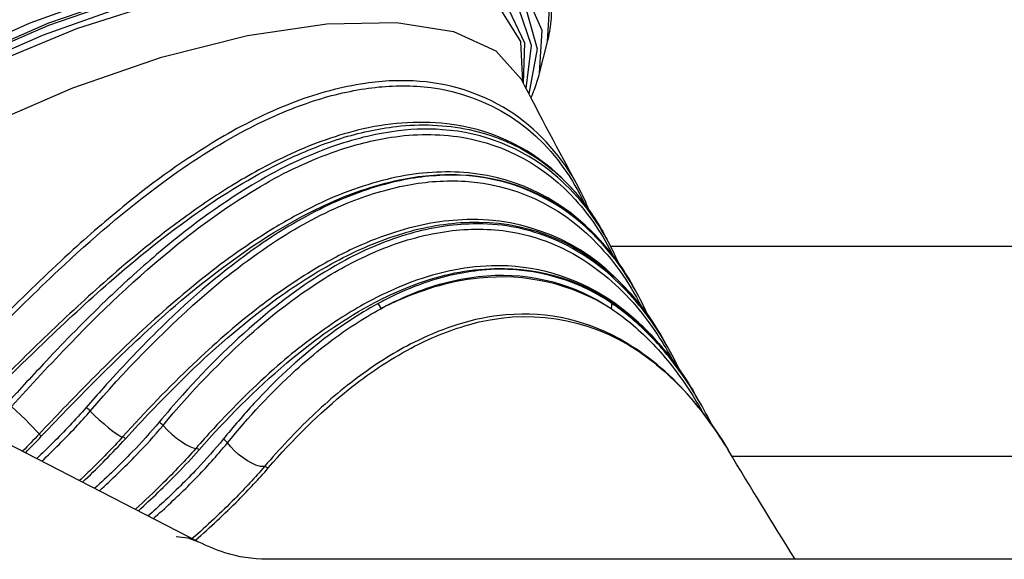
# Model space of a CAD drawing. Extents: x 0 to 21000, y 0 to 14850.
# Drawn here: x 3880 to 4036, y 4160 to 4246 of the extents above; entities that cross this region are included whole.
import ezdxf

# ---------------------------------------------------------------- set-up
doc = ezdxf.new("R2010")
doc.units = 0
doc.header["$LTSCALE"] = 10
doc.layers.add('D-STR', color=1, linetype='CONTINUOUS')

msp = doc.modelspace()

# ---------------------------------------------------------------- linework, layer by layer
at = {"layer": 'D-STR'}
for points in [[(4121.306, 4209.96, -0.020767), (4028.97, 4372.207)], [(3962.95, 4253.803, 0.009677), (3962.986, 4253.732, 0.0108715), (3963.011, 4253.687, 0.0100168), (3963.024, 4253.667, 0.0132441), (3963.034, 4253.652, 0.0181736), (3963.042, 4253.641, 0.0202759), (3963.046, 4253.637, 0.0367063), (3963.049, 4253.634, 0.0675302), (3963.051, 4253.633, 0.0980623), (3963.052, 4253.633, 0.2960314), (3963.053, 4253.634, 0.1104638), (3963.053, 4253.634, 0.0534904), (3963.053, 4253.635, 0.0490343), (3963.052, 4253.638, -0.0763645), (3964.2, 4249.392, -0.0469321), (3964.26, 4246.213, -0.0402965), (3963.741, 4242.884, -0.0040991), (3963.648, 4242.506), (3962.383, 4237.51, -0.0270043), (3961.545, 4234.837, -0.0110862), (3961.054, 4233.6)], [(3970.329, 4215.728, 0.0262769), (3968.567, 4219.446, 0.1202828), (3958.321, 4231.013, 0.1306259), (3943.388, 4236.196, 0.056608), (3934.652, 4235.876, 0.0538545), (3923.546, 4232.955, 0.0410163), (3912.207, 4227.515, 0.0373492), (3897.273, 4217.181, 0.0158894), (3888.211, 4209.428, 0.0120249), (3877.676, 4199.36, 0.003653), (3870.835, 4192.428, 0.0011726), (3864.157, 4185.562)], [(3864.904, 4185.177, -0.0020657), (3875.223, 4195.746, -0.0093419), (3885.86, 4206.149, -0.0301802), (3902.459, 4220.119, -0.0369186), (3915.761, 4228.527, -0.0369321), (3925.303, 4232.702, -0.0459137), (3934.628, 4235.031, -0.0563925), (3943.458, 4235.378, -0.2268412), (3966.312, 4222.356, -0.0451938), (3969.568, 4216.773)], [(3968.567, 4219.446, -0.0045005), (3959.54, 4236.514)], [(3972.476, 4212.28, 0.0824694), (3965.313, 4221.448, 0.1586918), (3947.667, 4229.457, 0.0883468), (3933.47, 4228.418, 0.0492066), (3922.223, 4224.37, 0.0288718), (3913.385, 4219.581, 0.0198929), (3905.886, 4214.533, 0.0228881), (3893.66, 4204.676, 0.0110943), (3884.159, 4195.931, 0.0052985), (3874.928, 4186.861, 0.0012542), (3870.419, 4182.339)], [(3870.851, 4182.116, -0.0057433), (3884.25, 4195.311, -0.0117448), (3894.647, 4204.814, -0.0276108), (3908.923, 4215.982, -0.0380704), (3921.703, 4223.495, -0.0362729), (3930.794, 4227.125, -0.047673), (3939.641, 4229.023, -0.0791098), (3951.223, 4228.527, -0.165093), (3968.073, 4218.573, -0.0547462), (3972.476, 4212.28, 0.0003209), (3973.14, 4211.075)], [(3975.024, 4207.221, 0.02467), (3973.14, 4211.075, 0.092845), (3964.707, 4221.442, 0.1574613), (3946.971, 4228.511, 0.0552541), (3938.906, 4228.19, 0.0517567), (3928.712, 4225.549, 0.0481337), (3916.648, 4219.688, 0.0407284), (3901.471, 4208.626, 0.0156379), (3893.325, 4201.249, 0.0125232), (3883.861, 4191.654, 0.0042919), (3877.733, 4185.04, -0.012669), (3873.58, 4180.712)], [(3874.366, 4180.307, 0.012311), (3878.356, 4184.469, -0.0073701), (3887.808, 4194.549, -0.0342817), (3905.959, 4211.192, -0.0342417), (3917.995, 4219.482, -0.0496107), (3930.203, 4225.155, -0.0441347), (3938.781, 4227.293, -0.0796018), (3950.061, 4227.295, -0.1717112), (3968.141, 4217.342, -0.0707779), (3974.124, 4208.445)], [(3883.115, 4179.711, -0.0069412), (3892.362, 4189.23, -0.0130698), (3901.841, 4198.216, -0.0344417), (3916.587, 4209.847, -0.0398339), (3928.369, 4216.566, -0.0569967), (3940.129, 4220.519, -0.0614852), (3949.803, 4221.348, -0.2025804), (3972.039, 4210.906, -0.058745), (3977.283, 4203.64, 0.0691236), (3970.784, 4212.255, 0.1872452), (3949.647, 4221.739, 0.0726133), (3938.173, 4220.608, 0.0567194), (3926.228, 4216.185, 0.0233545), (3919.714, 4212.567, 0.0297756), (3909.02, 4205.029, 0.0205663), (3898.664, 4196.073, 0.0103715), (3890.625, 4188.232, 0.0058536), (3882.768, 4180.058, -0.0068431), (3880.134, 4177.338)], [(3979.707, 4198.916, 0.0227453), (3977.685, 4202.926, 0.0805991), (3969.723, 4213.039, 0.1936555), (3947.706, 4221.266, 0.0574411), (3938.49, 4219.993, 0.0539691), (3927.426, 4215.832, 0.0404151), (3916.48, 4209.172, 0.039095), (3901.509, 4196.378, 0.0155054), (3892.996, 4187.413, 0.0041217), (3890.246, 4184.3, -0.018381), (3884.924, 4178.646, -0.0060317), (3882.38, 4176.182)], [(3890.914, 4183.729, -0.0341252), (3908.368, 4201.558, -0.0371284), (3920.731, 4210.974, -0.0455642), (3931.887, 4216.851, -0.0504833), (3941.407, 4219.696, -0.062397), (3950.581, 4220.298, -0.1835581), (3970.914, 4211.06, -0.0808876), (3978.634, 4200.367)], [(3896.513, 4179.329, -0.0123813), (3904.824, 4188.013, -0.0346212), (3919.308, 4200.651, -0.0362202), (3929.892, 4207.476, -0.0509412), (3940.655, 4212.009, -0.0640454), (3951.207, 4213.794, -0.1998927), (3974.188, 4205.193, -0.0783417), (3982.084, 4195.193, 0.0626448), (3975.541, 4203.933, 0.213866), (3950.868, 4214.21, 0.0697721), (3939.475, 4212.217, 0.0315199), (3933.211, 4209.795, 0.0291491), (3926.1, 4205.994, 0.0286356), (3917.385, 4199.949, 0.0249925), (3907.295, 4191.214, 0.0193096), (3896.046, 4179.611, -0.0148695), (3890.979, 4174.364, -0.0038073), (3889.215, 4172.663)], [(3984.746, 4190.244, 0.0186083), (3982.735, 4194.061, 0.0691579), (3975.034, 4204.108, 0.0991857), (3963.853, 4211.413, 0.1000644), (3951.861, 4213.517, 0.0650372), (3941.799, 4211.961, 0.0540298), (3931.56, 4207.764, 0.0500047), (3918.819, 4199.107, 0.0377278), (3905.585, 4186.258, 0.0085384), (3901.856, 4181.948, -0.017815), (3897.592, 4177.222, -0.0161647), (3891.61, 4171.431)], [(3902.486, 4181.43, -0.0384636), (3916.929, 4196.405, -0.0411942), (3928.223, 4204.861, -0.0413531), (3937.016, 4209.396, -0.0598318), (3947.298, 4212.279, -0.0721781), (3957.178, 4212.362, -0.1204398), (3970.869, 4206.802, -0.0803311), (3979.721, 4197.976, -0.0359159), (3983.635, 4191.777)], [(4328.472, 4160.142), (3918.996, 4160.142, -0.0764577), (3912.33, 4161.184, -0.0433351), (3908.21, 4162.886), (3829.282, 4203.513, 0.1158911), (3804.056, 4209.953, 0.0038575), (3803.211, 4209.96), (3802.919, 4209.96, 0.0358092), (3801.431, 4209.842, 0.0179579), (3800.328, 4209.639, 0.0225083), (3798.559, 4209.163, 0.0161966)], [(3908.224, 4177.544, -0.0369861), (3922.176, 4191.385, -0.0458117), (3934.442, 4200.041, -0.0491854), (3944.295, 4204.468, -0.0851316), (3956.852, 4206.423, -0.1684554), (3976.404, 4199.263, -0.0721657), (3984.726, 4190.268, -0.020387), (3987.028, 4186.677, 0.0478532), (3981.38, 4194.544, 0.0499684), (3975.427, 4200.108, 0.1522804), (3957.391, 4206.821, 0.0913546), (3943.726, 4204.845, 0.0306678), (3938.038, 4202.561, 0.0357448), (3930.021, 4198.022, 0.0332451), (3920.733, 4190.925, 0.0280789), (3910.503, 4180.907, 0.006245), (3907.698, 4177.78, -0.018063), (3902.477, 4172.252, -0.0104637), (3898.091, 4168.095)], [(3900.956, 4166.62, 0.0137064), (3906.432, 4171.749, 0.0194428), (3911.427, 4177.095, 0.006846), (3912.74, 4178.664, -0.0377235), (3923.59, 4190.227, -0.0402052), (3933.05, 4197.577, -0.0198076), (3937.143, 4200.011, -0.0330299), (3943.176, 4202.784, -0.0727802), (3954.048, 4205.266, -0.1698964), (3973.815, 4200.039, 0.1694348), (3952.816, 4204.88, 0.046916), (3945.57, 4203.426, 0.0340601), (3939.534, 4201.163, 0.0121948), (3937.143, 4200.011)], [(3989.961, 4181.371, 0.0168969), (3987.701, 4185.531, 0.0451569), (3981.893, 4193.705, 0.0495044), (3975.901, 4199.426, 0.0170382), (3973.888, 4200.878, 0.1756171), (3953.294, 4206.144, 0.0613127), (3944.099, 4204.116, 0.0345557), (3937.958, 4201.487, 0.0063625), (3936.744, 4200.85, 0.0415948), (3927.722, 4194.898, 0.0404138), (3917.019, 4184.972, 0.01652), (3912.06, 4179.239)], [(3919.248, 4174.674, -0.0455686), (3931.943, 4187.089, -0.0470049), (3941.982, 4193.751, -0.0532468), (3951.105, 4197.446, -0.2249435), (3978.101, 4193.291, -0.0697927), (3986.844, 4185.394, -0.0420539), (3992.49, 4177.474, 0.0420767), (3986.591, 4185.714, 0.0817999), (3976.238, 4194.587, 0.1595333), (3957.077, 4199.034, 0.0542002), (3949.428, 4197.511, 0.0380322), (3943.088, 4194.983, 0.0430497), (3934.448, 4189.782, 0.0340292), (3926.266, 4182.967, 0.0268218), (3918.623, 4174.881, -0.0185429), (3913.918, 4169.784, -0.0173427), (3907.153, 4163.43)], [(3973.815, 4200.039, -0.05627), (3980.507, 4194.374, -0.0449588), (3986.203, 4187.14, -0.0175996), (3988.496, 4183.367)], [(3982.735, 4194.061, -0.0003048), (3982.084, 4195.193)], [(3987.701, 4185.531, -0.0003104), (3987.028, 4186.677)], [(3883.198, 4175.761, 0.0145227), (3888.595, 4181.166, 0.0088534), (3890.914, 4183.729)], [(3892.367, 4171.041, 0.0154401), (3898.27, 4176.762, 0.0169614), (3902.486, 4181.43)], [(3880.583, 4177.107, 0.0061909), (3883.115, 4179.711)], [(3889.686, 4172.421, 0.0168371), (3896.107, 4178.886, 0.0013969), (3896.513, 4179.329)], [(3912.06, 4179.239, -0.0191353), (3907.916, 4174.53, -0.0165171), (3902.554, 4169.246, -0.0054994), (3900.127, 4167.047)], [(3898.56, 4167.853, 0.015321), (3904.778, 4173.832, 0.0120661), (3908.224, 4177.544)], [(4003.118, 4160.142, -0.0047519), (3992.49, 4177.474)], [(3907.652, 4163.174, 0.0165538), (3914.485, 4169.556, 0.017696), (3919.248, 4174.674)]]:
    msp.add_lwpolyline(points, format="xyb", dxfattribs=at)
for points in [[(3824.684, 4218.309), (3836.103, 4227.352), (3849.364, 4236.005), (3863.961, 4243.94), (3879.338, 4250.852), (3894.91, 4256.48), (3910.082, 4260.609), (3924.278, 4263.081), (3936.957, 4263.802), (3947.635, 4262.745), (3955.905, 4259.95), (3961.453, 4255.523), (3964.068, 4249.634), (3963.648, 4242.506)], [(3828.796, 4214.223), (3839.766, 4222.917), (3852.508, 4231.238), (3866.538, 4238.868), (3881.319, 4245.516), (3896.288, 4250.929), (3910.875, 4254.901), (3924.525, 4257.281), (3936.715, 4257.977), (3946.983, 4256.963), (3954.936, 4254.277), (3960.271, 4250.023), (3962.786, 4244.362), (3962.383, 4237.51)], [(3831.163, 4214.697), (3842.378, 4223.353), (3855.325, 4231.584), (3869.497, 4239.069), (3884.338, 4245.512), (3899.264, 4250.662), (3913.69, 4254.315), (3927.049, 4256.329), (3938.816, 4256.624), (3948.531, 4255.189), (3955.811, 4252.08), (3960.371, 4247.419), (3962.031, 4241.389), (3960.727, 4234.227)], [(3960.283, 4235.081), (3961.155, 4241.919), (3959.186, 4247.639), (3954.452, 4252.023), (3947.131, 4254.905), (3937.504, 4256.175), (3925.936, 4255.785), (3912.867, 4253.749), (3898.796, 4250.145), (3884.257, 4245.11), (3869.805, 4238.836), (3855.988, 4231.561), (3843.334, 4223.563), (3832.324, 4215.146)], [(3833.422, 4214.567), (3844.037, 4222.697), (3856.216, 4230.436), (3869.515, 4237.499), (3883.446, 4243.63), (3897.498, 4248.601), (3911.157, 4252.233), (3923.922, 4254.391), (3935.327, 4254.997), (3944.952, 4254.028), (3952.445, 4251.52), (3957.532, 4247.565), (3960.027, 4242.307), (3959.838, 4235.94)], [(3959.78, 4236.05), (3959.463, 4242.562), (3956.157, 4247.784), (3949.997, 4251.498), (3941.238, 4253.551), (3930.242, 4253.859), (3917.464, 4252.409), (3903.43, 4249.261), (3888.722, 4244.545), (3873.946, 4238.455), (3859.713, 4231.244), (3846.611, 4223.209), (3835.181, 4214.681)], [(3848.398, 4214.114), (3860.619, 4221.944), (3874.036, 4229.065), (3888.107, 4235.191), (3902.263, 4240.072), (3915.933, 4243.512), (3928.564, 4245.373), (3939.646, 4245.578), (3948.732, 4244.12), (3955.453, 4241.058), (3959.54, 4236.514)], [(3973.734, 4209.96), (4208.486, 4209.96)], [(3977.685, 4202.926), (3977.283, 4203.64)], [(3937.143, 4200.011), (3937.106, 4200.186), (3937.045, 4200.364), (3936.962, 4200.538), (3936.861, 4200.702), (3936.744, 4200.85)], [(3973.815, 4200.039), (3973.887, 4200.214), (3973.932, 4200.392), (3973.947, 4200.566), (3973.932, 4200.73), (3973.888, 4200.878)], [(3878.356, 4184.469), (3879.097, 4183.781), (3879.85, 4183.067), (3880.578, 4182.363), (3881.249, 4181.7)], [(3890.914, 4183.729), (3890.788, 4183.846), (3890.654, 4183.965), (3890.516, 4184.083), (3890.379, 4184.196), (3890.246, 4184.3)], [(3890.914, 4183.729), (3891.604, 4183.046), (3892.343, 4182.355), (3893.098, 4181.686), (3893.835, 4181.069), (3894.519, 4180.534)], [(3881.249, 4181.7), (3881.812, 4181.128), (3882.265, 4180.65), (3882.589, 4180.288), (3882.768, 4180.058)], [(3902.486, 4181.43), (3902.341, 4181.569), (3902.183, 4181.705), (3902.019, 4181.833), (3901.856, 4181.948)], [(3894.519, 4180.534), (3895.022, 4180.17), (3895.453, 4179.89), (3895.798, 4179.701), (3896.046, 4179.611)], [(3902.486, 4181.43), (3903.153, 4180.742), (3903.884, 4180.068), (3904.645, 4179.437), (3905.404, 4178.878), (3906.126, 4178.415)], [(3883.115, 4179.711), (3882.989, 4179.834), (3882.886, 4179.936), (3882.811, 4180.012), (3882.768, 4180.058)], [(3896.513, 4179.329), (3896.389, 4179.422), (3896.277, 4179.498), (3896.181, 4179.556), (3896.103, 4179.594), (3896.046, 4179.611)], [(3912.74, 4178.664), (3912.626, 4178.789), (3912.497, 4178.913), (3912.356, 4179.032), (3912.209, 4179.142), (3912.06, 4179.239)], [(3917.263, 4175.118), (3916.613, 4175.411), (3915.924, 4175.801), (3915.221, 4176.277), (3914.527, 4176.821), (3913.868, 4177.414), (3913.265, 4178.035), (3912.74, 4178.664)], [(3906.126, 4178.415), (3906.739, 4178.088), (3907.269, 4177.873), (3907.698, 4177.78)], [(3908.224, 4177.544), (3908.068, 4177.641), (3907.924, 4177.715), (3907.799, 4177.762), (3907.698, 4177.78)], [(3993.039, 4176.559), (4208.486, 4176.559)], [(3918.623, 4174.881), (3918.018, 4174.9), (3917.263, 4175.118)], [(3918.623, 4174.881), (3918.718, 4174.885), (3918.833, 4174.865), (3918.962, 4174.823), (3919.102, 4174.758), (3919.248, 4174.674)], [(3908.21, 4162.886), (3906.488, 4163.518), (3904.606, 4163.731)]]:
    msp.add_lwpolyline(points, dxfattribs=at)

doc.saveas('drawing.dxf')
